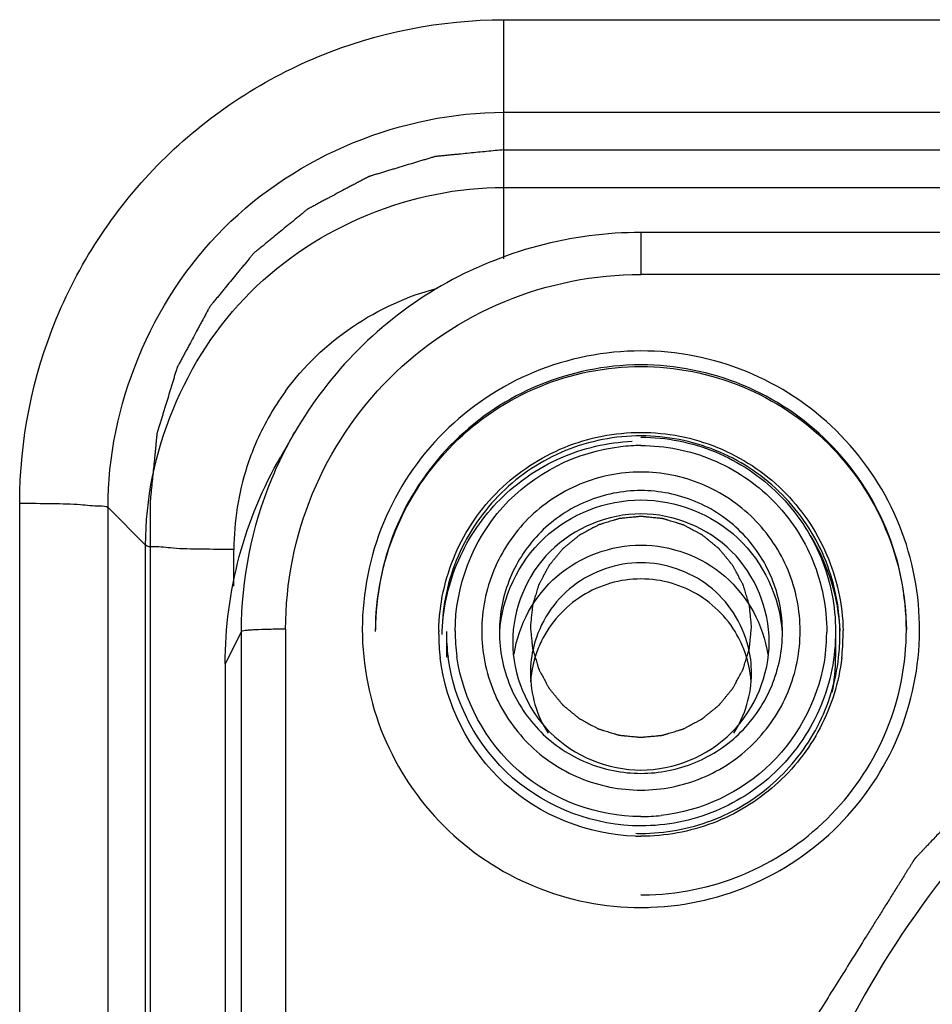
# Model space of a CAD drawing. Units: millimetres. Extents: x 0 to 4374, y -1314 to 1682.
# Drawn here: x 576 to 586, y 501 to 512 of the extents above; entities that cross this region are included whole.
import ezdxf

# ---------------------------------------------------------------- set-up
doc = ezdxf.new("R2010")
doc.units = ezdxf.units.MM
doc.header["$LTSCALE"] = 130.79
doc.layers.get('0').update_dxf_attribs({"linetype": 'CONTINUOUS'})

msp = doc.modelspace()

# ---------------------------------------------------------------- linework, layer by layer
at = {"color": 7, "linetype": 'Continuous'}
for p, q in [((581.284, 512.092), (608.384, 512.092)), ((581.284, 509.39), (581.284, 512.092)), ((581.284, 511.045), (608.384, 511.045)), ((581.284, 510.197), (608.384, 510.197)), ((606.834, 509.687), (582.834, 509.687)), ((582.834, 509.687), (582.834, 509.213)), ((606.834, 509.213), (582.834, 509.213)), ((578.922, 507.43), (578.762, 507.155)), ((575.811, 473.565), (575.811, 506.627)), ((576.809, 506.577), (577.234, 506.153)), ((576.809, 474.511), (576.809, 506.577)), ((577.234, 474.777), (577.234, 506.153)), ((578.233, 505.687), (578.233, 506.103)), ((578.317, 505.177), (578.134, 504.81)), ((578.317, 475.158), (578.317, 505.177)), ((578.817, 505.202), (578.817, 475.214)), ((580.634, 505.176), (580.634, 504.886)), ((585.034, 505.176), (585.034, 504.886)), ((578.134, 504.81), (578.134, 475.119))]:
    msp.add_line(p, q, dxfattribs=at)
at = {"color": 4, "linetype": 'Continuous'}
for p, q in [((581.284, 510.621), (608.384, 510.621)), ((577.284, 506.627), (577.284, 474.808))]:
    msp.add_line(p, q, dxfattribs=at)
at = {"color": 7, "linetype": 'Continuous'}
for centre, radius, start, end in [((582.834, 505.186), 3.004, 90.0001, 91.8533), ((581.276, 506.104), 3.043, 143.9836, 150.8483), ((581.283, 506.1), 3.051, 150.8473, 156.8796), ((581.265, 506.107), 3.032, 156.8802, 162.116), ((582.834, 505.174), 2.104, 90.0023, 96.2146), ((581.297, 506.1), 3.065, 162.1656, 179.9359), ((582.806, 505.145), 2.259, 178.9332, 179.9996), ((582.816, 505.141), 2.233, 178.9372, 180.0037), ((582.835, 505.182), 2.102, 179.9811, 187.9491), ((582.849, 505.082), 2.235, 1.479, 2.5551), ((582.847, 505.141), 2.237, 0.0038, 1.0549), ((582.861, 505.145), 2.259, 0.0004, 1.0668), ((582.827, 505.145), 2.279, 180.0124, 186.7666), ((582.83, 505.176), 2.196, 180.0096, 187.5431), ((582.843, 505.181), 2.091, 355.2326, 359.6924), ((582.841, 505.141), 2.243, 353.3537, 359.9959), ((582.84, 505.145), 2.279, 353.2334, 359.9876), ((582.838, 504.703), 1.254, 165.7581, 179.9276), ((582.85, 504.517), 1.267, 157.8949, 175.8741), ((582.82, 504.529), 1.234, 154.3148, 157.8543), ((582.848, 504.529), 1.234, 22.1457, 25.6852), ((582.817, 504.517), 1.267, 4.1259, 22.1051), ((582.83, 504.703), 1.254, 0.0724, 14.2419), ((582.847, 505.181), 2.087, 352.6284, 355.2276), ((582.834, 504.886), 2.2, 349.5343, 359.9859), ((582.834, 505.189), 2.104, 270.0023, 276.2146), ((582.834, 505.132), 2.27, 268.4313, 269.9992), ((582.834, 505.203), 3.004, 270.0001, 271.8533), ((582.834, 505.192), 3.135, 270.0013, 272.0741)]:
    msp.add_arc(centre, radius, start, end, dxfattribs=at)
for points, knots in [([(575.811, 506.627), (575.811, 507.337), (576.096, 508.775), (577.314, 510.592), (579.133, 511.808), (580.572, 512.092), (581.284, 512.092)], [0, 0, 0, 0, 0.249853, 0.499776, 0.74983, 1, 1, 1, 1]), ([(576.809, 506.577), (576.809, 507.717), (577.765, 510.093), (580.142, 511.045), (581.284, 511.045)], [0, 0, 0, 0, 0.499758, 1, 1, 1, 1]), ([(577.234, 506.153), (577.234, 507.185), (578.1, 509.335), (580.251, 510.197), (581.284, 510.197)], [0, 0, 0, 0, 0.499758, 1, 1, 1, 1]), ([(582.834, 509.687), (582.054, 509.687), (580.468, 509.269), (579.311, 508.105), (578.922, 507.43)], [0, 0, 0, 0, 0.500118, 1, 1, 1, 1]), ([(578.817, 505.202), (578.817, 505.724), (579.026, 506.779), (579.92, 508.112), (581.255, 509.005), (582.311, 509.213), (582.834, 509.213)], [0, 0, 0, 0, 0.249852, 0.499776, 0.749832, 1, 1, 1, 1]), ([(582.834, 508.348), (582.424, 508.348), (581.596, 508.184), (580.549, 507.485), (579.848, 506.438), (579.602, 505.202), (579.848, 503.967), (580.549, 502.92), (581.596, 502.22), (582.424, 502.057), (582.834, 502.057)], [0, 0, 0, 0, 0.125088, 0.250114, 0.375076, 0.499994, 0.624912, 0.749877, 0.874909, 1, 1, 1, 1]), ([(582.947, 502.059), (583.352, 502.073), (584.164, 502.262), (585.178, 502.984), (585.845, 504.035), (586.063, 505.26), (585.801, 506.477), (585.097, 507.504), (584.057, 508.188), (583.239, 508.348), (582.834, 508.348)], [0, 0, 0, 0, 0.125103, 0.250124, 0.375081, 0.499996, 0.624914, 0.749879, 0.87491, 1, 1, 1, 1]), ([(582.737, 508.189), (582.355, 508.176), (581.587, 508.002), (580.625, 507.33), (579.983, 506.348), (579.834, 505.576), (579.834, 505.194)], [0, 0, 0, 0, 0.250177, 0.500222, 0.750155, 1, 1, 1, 1]), ([(585.834, 505.194), (585.834, 505.584), (585.677, 506.372), (585.01, 507.368), (584.013, 508.034), (583.224, 508.19), (582.834, 508.19)], [0, 0, 0, 0, 0.249841, 0.499774, 0.749823, 1, 1, 1, 1]), ([(579.834, 505.176), (579.834, 505.566), (579.99, 506.354), (580.658, 507.35), (581.655, 508.016), (582.444, 508.172), (582.834, 508.172)], [0, 0, 0, 0, 0.249848, 0.499776, 0.749835, 1, 1, 1, 1]), ([(582.834, 508.172), (583.222, 508.172), (584.008, 508.017), (585.003, 507.356), (585.672, 506.366), (585.831, 505.582), (585.834, 505.194)], [0, 0, 0, 0, 0.250163, 0.50022, 0.750146, 1, 1, 1, 1]), ([(578.317, 505.177), (578.317, 505.763), (578.476, 506.558), (578.823, 507.26), (578.922, 507.43)], [0, 0, 0, 0, 0.748915, 1, 1, 1, 1]), ([(580.548, 505.187), (580.554, 505.48), (580.681, 506.071), (581.192, 506.815), (581.946, 507.311), (582.54, 507.427), (582.834, 507.427)], [0, 0, 0, 0, 0.249881, 0.499793, 0.749832, 1, 1, 1, 1]), ([(582.834, 507.427), (583.128, 507.427), (583.721, 507.311), (584.475, 506.815), (584.986, 506.071), (585.114, 505.48), (585.119, 505.187)], [0, 0, 0, 0, 0.250168, 0.500207, 0.750119, 1, 1, 1, 1]), ([(582.834, 507.388), (582.544, 507.388), (581.96, 507.274), (581.218, 506.785), (580.715, 506.053), (580.589, 505.471), (580.584, 505.182)], [0, 0, 0, 0, 0.250175, 0.500224, 0.750159, 1, 1, 1, 1]), ([(580.586, 505.181), (580.598, 505.457), (580.727, 506.009), (581.206, 506.707), (581.905, 507.186), (582.457, 507.314), (582.733, 507.327)], [0, 0, 0, 0, 0.249847, 0.499784, 0.749826, 1, 1, 1, 1]), ([(582.834, 507.373), (583.12, 507.373), (583.698, 507.259), (584.429, 506.77), (584.919, 506.04), (585.034, 505.462), (585.034, 505.176)], [0, 0, 0, 0, 0.250177, 0.500226, 0.750159, 1, 1, 1, 1]), ([(585.083, 505.182), (585.078, 505.466), (584.957, 506.038), (584.47, 506.762), (583.748, 507.254), (583.177, 507.379), (582.892, 507.387)], [0, 0, 0, 0, 0.249844, 0.499779, 0.749824, 1, 1, 1, 1]), ([(580.734, 505.182), (580.734, 505.682), (581.121, 506.717), (582.109, 507.212), (582.606, 507.266)], [0, 0, 0, 0, 0.499767, 1, 1, 1, 1]), ([(582.834, 507.278), (583.108, 507.278), (583.662, 507.169), (584.361, 506.699), (584.828, 505.998), (584.935, 505.443), (584.934, 505.17)], [0, 0, 0, 0, 0.250189, 0.500232, 0.750162, 1, 1, 1, 1]), ([(578.134, 504.81), (578.134, 505.218), (578.241, 506.038), (578.558, 506.801), (578.762, 507.155)], [0, 0, 0, 0, 0.499989, 1, 1, 1, 1]), ([(582.834, 506.979), (582.6, 506.979), (582.126, 506.885), (581.528, 506.485), (581.127, 505.888), (581.034, 505.415), (581.034, 505.181)], [0, 0, 0, 0, 0.250179, 0.500224, 0.750137, 1, 1, 1, 1]), ([(584.634, 505.181), (584.634, 505.415), (584.54, 505.888), (584.139, 506.485), (583.541, 506.885), (583.068, 506.979), (582.834, 506.979)], [0, 0, 0, 0, 0.249863, 0.499776, 0.74982, 1, 1, 1, 1]), ([(582.834, 506.769), (582.626, 506.769), (582.205, 506.686), (581.673, 506.33), (581.317, 505.799), (581.234, 505.379), (581.234, 505.171)], [0, 0, 0, 0, 0.250177, 0.500224, 0.75014, 1, 1, 1, 1]), ([(584.434, 505.171), (584.434, 505.379), (584.35, 505.799), (583.994, 506.33), (583.462, 506.686), (583.042, 506.769), (582.834, 506.769)], [0, 0, 0, 0, 0.24986, 0.499776, 0.749823, 1, 1, 1, 1]), ([(575.811, 506.627), (575.934, 506.627), (576.162, 506.622), (576.471, 506.621), (576.668, 506.591), (576.787, 506.599), (576.809, 506.577)], [0, 0, 0, 0, 0.37005, 0.687575, 0.907636, 1, 1, 1, 1]), ([(581.237, 505.17), (581.263, 505.561), (581.628, 506.352), (582.442, 506.664), (582.834, 506.664)], [0, 0, 0, 0, 0.499801, 1, 1, 1, 1]), ([(582.834, 506.664), (583.226, 506.664), (584.04, 506.352), (584.405, 505.561), (584.43, 505.17)], [0, 0, 0, 0, 0.500199, 1, 1, 1, 1]), ([(605.718, 495.715), (605.718, 497.129), (605.151, 499.988), (602.729, 503.601), (599.106, 506.019), (594.834, 506.867), (590.561, 506.019), (586.938, 503.601), (584.517, 499.988), (583.95, 497.129), (583.95, 495.715)], [0, 0, 0, 0, 0.12492, 0.249887, 0.374921, 0.500001, 0.625079, 0.750111, 0.875078, 1, 1, 1, 1]), ([(582.834, 506.506), (582.464, 506.506), (581.694, 506.198), (581.384, 505.428), (581.384, 505.058)], [0, 0, 0, 0, 0.500242, 1, 1, 1, 1]), ([(584.284, 505.058), (584.284, 505.428), (583.974, 506.198), (583.204, 506.506), (582.834, 506.506)], [0, 0, 0, 0, 0.499758, 1, 1, 1, 1]), ([(578.233, 506.103), (578.109, 506.103), (577.881, 506.108), (577.572, 506.109), (577.375, 506.139), (577.256, 506.131), (577.234, 506.153)], [0, 0, 0, 0, 0.37005, 0.687575, 0.907636, 1, 1, 1, 1]), ([(581.4, 504.92), (581.45, 505.253), (581.802, 505.902), (582.497, 506.153), (582.834, 506.153)], [0, 0, 0, 0, 0.49977, 1, 1, 1, 1]), ([(582.834, 506.153), (583.171, 506.153), (583.867, 505.901), (584.219, 505.249), (584.268, 504.916)], [0, 0, 0, 0, 0.500224, 1, 1, 1, 1]), ([(582.834, 505.953), (582.563, 505.953), (582.007, 505.767), (581.689, 505.274), (581.622, 505.012)], [0, 0, 0, 0, 0.500132, 1, 1, 1, 1]), ([(584.045, 505.012), (583.979, 505.274), (583.661, 505.767), (583.104, 505.953), (582.834, 505.953)], [0, 0, 0, 0, 0.499868, 1, 1, 1, 1]), ([(583.96, 505.064), (583.86, 505.271), (583.534, 505.637), (582.834, 505.837), (582.134, 505.637), (581.807, 505.271), (581.707, 505.064)], [0, 0, 0, 0, 0.249907, 0.5, 0.750093, 1, 1, 1, 1]), ([(585.364, 495.844), (585.364, 497.073), (585.858, 499.561), (587.964, 502.704), (591.116, 504.808), (594.834, 505.546), (598.551, 504.808), (601.703, 502.704), (603.81, 499.561), (604.303, 497.073), (604.303, 495.844)], [0, 0, 0, 0, 0.124921, 0.249889, 0.374921, 0.5, 0.625079, 0.750112, 0.87508, 1, 1, 1, 1]), ([(578.817, 505.202), (578.754, 505.202), (578.638, 505.201), (578.501, 505.197), (578.411, 505.191), (578.364, 505.188), (578.337, 505.182), (578.319, 505.181), (578.317, 505.177)], [0, 0, 0, 0, 0.375406, 0.695697, 0.819924, 0.914023, 0.974418, 1, 1, 1, 1]), ([(581.034, 505.181), (581.034, 504.948), (581.127, 504.475), (581.528, 503.877), (582.126, 503.477), (582.6, 503.384), (582.834, 503.384)], [0, 0, 0, 0, 0.249863, 0.499776, 0.74982, 1, 1, 1, 1]), ([(582.834, 503.384), (583.068, 503.384), (583.541, 503.477), (584.139, 503.877), (584.54, 504.475), (584.634, 504.948), (584.634, 505.181)], [0, 0, 0, 0, 0.250179, 0.500224, 0.750137, 1, 1, 1, 1]), ([(582.931, 502.2), (583.313, 502.212), (584.08, 502.387), (585.042, 503.059), (585.684, 504.041), (585.834, 504.813), (585.834, 505.194)], [0, 0, 0, 0, 0.250177, 0.500222, 0.750155, 1, 1, 1, 1]), ([(581.234, 505.171), (581.234, 504.963), (581.317, 504.543), (581.673, 504.012), (582.205, 503.656), (582.626, 503.573), (582.834, 503.573)], [0, 0, 0, 0, 0.24986, 0.499776, 0.749823, 1, 1, 1, 1]), ([(585.034, 505.176), (585.034, 504.89), (584.919, 504.312), (584.429, 503.582), (583.698, 503.093), (583.12, 502.979), (582.834, 502.979)], [0, 0, 0, 0, 0.249841, 0.499774, 0.749823, 1, 1, 1, 1]), ([(582.834, 503.573), (583.042, 503.573), (583.462, 503.656), (583.994, 504.012), (584.35, 504.543), (584.434, 504.963), (584.434, 505.171)], [0, 0, 0, 0, 0.250177, 0.500224, 0.75014, 1, 1, 1, 1]), ([(581.384, 505.058), (581.384, 504.689), (581.694, 503.919), (582.464, 503.61), (582.834, 503.61)], [0, 0, 0, 0, 0.499758, 1, 1, 1, 1]), ([(582.834, 503.61), (583.204, 503.61), (583.974, 503.919), (584.284, 504.689), (584.284, 505.058)], [0, 0, 0, 0, 0.500242, 1, 1, 1, 1]), ([(582.772, 502.863), (582.24, 502.878), (581.152, 503.305), (580.626, 504.349), (580.564, 504.877)], [0, 0, 0, 0, 0.500205, 1, 1, 1, 1]), ([(582.834, 502.979), (582.317, 502.979), (581.249, 503.369), (580.72, 504.377), (580.653, 504.888)], [0, 0, 0, 0, 0.500224, 1, 1, 1, 1]), ([(582.834, 503.084), (582.343, 503.084), (581.329, 503.453), (580.822, 504.406), (580.754, 504.891)], [0, 0, 0, 0, 0.500227, 1, 1, 1, 1]), ([(582.834, 502.894), (583.105, 502.894), (583.653, 502.994), (584.363, 503.425), (584.874, 504.08), (585.037, 504.612), (585.069, 504.881)], [0, 0, 0, 0, 0.250168, 0.500212, 0.750156, 1, 1, 1, 1]), ([(585.104, 504.877), (585.071, 504.604), (584.905, 504.064), (584.385, 503.401), (583.664, 502.964), (583.109, 502.862), (582.834, 502.862)], [0, 0, 0, 0, 0.249912, 0.499831, 0.749852, 1, 1, 1, 1]), ([(584.916, 504.913), (584.858, 504.459), (584.42, 503.565), (583.517, 503.146), (583.061, 503.097)], [0, 0, 0, 0, 0.499788, 1, 1, 1, 1]), ([(585.797, 495.861), (585.797, 497.035), (586.27, 499.408), (588.282, 502.407), (591.291, 504.413), (594.838, 505.115), (598.385, 504.409), (601.392, 502.4), (603.401, 499.4), (603.87, 497.026), (603.87, 495.852)], [0, 0, 0, 0, 0.124921, 0.249887, 0.374921, 0.5, 0.625078, 0.75011, 0.875077, 1, 1, 1, 1])]:
    msp.add_open_spline(points, degree=3, knots=knots, dxfattribs=at)
at = {"color": 4, "linetype": 'Continuous'}
for points, knots in [([(581.284, 510.621), (581.219, 510.615), (581.122, 510.605), (580.992, 510.593), (580.895, 510.583), (580.814, 510.575), (580.75, 510.569), (580.701, 510.564), (580.652, 510.559), (580.612, 510.555), (580.58, 510.552), (580.559, 510.55), (580.543, 510.549), (580.531, 510.547), (580.521, 510.546), (580.514, 510.546), (580.51, 510.545), (580.507, 510.545), (580.504, 510.544), (580.5, 510.543), (580.493, 510.541), (580.483, 510.538), (580.472, 510.534), (580.456, 510.53), (580.437, 510.524), (580.406, 510.514), (580.367, 510.503), (580.32, 510.489), (580.273, 510.475), (580.211, 510.456), (580.133, 510.432), (580.055, 510.409), (579.993, 510.39), (579.946, 510.376), (579.9, 510.362), (579.861, 510.35), (579.829, 510.341), (579.81, 510.335), (579.794, 510.33), (579.783, 510.327), (579.773, 510.324), (579.766, 510.322), (579.762, 510.32), (579.759, 510.32), (579.757, 510.318), (579.753, 510.316), (579.747, 510.313), (579.738, 510.308), (579.727, 510.302), (579.713, 510.295), (579.695, 510.285), (579.666, 510.27), (579.63, 510.251), (579.587, 510.228), (579.544, 510.205), (579.487, 510.175), (579.415, 510.137), (579.343, 510.099), (579.286, 510.068), (579.242, 510.045), (579.199, 510.022), (579.163, 510.003), (579.135, 509.988), (579.117, 509.978), (579.102, 509.971), (579.092, 509.965), (579.083, 509.96), (579.076, 509.957), (579.073, 509.955), (579.07, 509.954), (579.068, 509.952), (579.065, 509.949), (579.059, 509.944), (579.051, 509.938), (579.041, 509.93), (579.029, 509.92), (579.012, 509.907), (578.987, 509.886), (578.955, 509.859), (578.916, 509.828), (578.878, 509.797), (578.827, 509.755), (578.763, 509.702), (578.699, 509.65), (578.647, 509.608), (578.609, 509.577), (578.571, 509.545), (578.539, 509.519), (578.513, 509.498), (578.497, 509.485), (578.484, 509.475), (578.474, 509.467), (578.466, 509.46), (578.461, 509.456), (578.458, 509.453), (578.455, 509.451), (578.453, 509.449), (578.451, 509.446), (578.446, 509.44), (578.44, 509.432), (578.432, 509.423), (578.422, 509.41), (578.409, 509.395), (578.388, 509.369), (578.362, 509.338), (578.331, 509.3), (578.3, 509.263), (578.259, 509.213), (578.208, 509.15), (578.156, 509.087), (578.115, 509.037), (578.084, 508.999), (578.053, 508.962), (578.027, 508.93), (578.006, 508.905), (577.993, 508.889), (577.983, 508.877), (577.975, 508.867), (577.969, 508.86), (577.964, 508.854), (577.962, 508.851), (577.96, 508.849), (577.958, 508.846), (577.956, 508.842), (577.953, 508.836), (577.948, 508.827), (577.942, 508.816), (577.935, 508.802), (577.925, 508.784), (577.91, 508.756), (577.891, 508.72), (577.868, 508.677), (577.844, 508.634), (577.814, 508.577), (577.775, 508.505), (577.737, 508.434), (577.706, 508.376), (577.683, 508.333), (577.66, 508.29), (577.641, 508.255), (577.625, 508.226), (577.616, 508.208), (577.608, 508.194), (577.602, 508.183), (577.598, 508.174), (577.594, 508.168), (577.592, 508.164), (577.591, 508.162), (577.59, 508.159), (577.589, 508.155), (577.587, 508.148), (577.584, 508.138), (577.58, 508.127), (577.575, 508.111), (577.569, 508.092), (577.56, 508.061), (577.548, 508.022), (577.534, 507.975), (577.52, 507.929), (577.501, 507.866), (577.477, 507.789), (577.453, 507.711), (577.434, 507.649), (577.42, 507.602), (577.405, 507.556), (577.394, 507.517), (577.384, 507.486), (577.378, 507.467), (577.373, 507.451), (577.37, 507.439), (577.367, 507.43), (577.365, 507.423), (577.364, 507.419), (577.362, 507.416), (577.362, 507.413), (577.362, 507.409), (577.361, 507.402), (577.36, 507.391), (577.359, 507.379), (577.357, 507.363), (577.355, 507.342), (577.352, 507.309), (577.348, 507.268), (577.343, 507.219), (577.338, 507.169), (577.331, 507.104), (577.323, 507.021), (577.313, 506.923), (577.3, 506.791), (577.29, 506.692), (577.284, 506.627)], [0, 0, 0, 0, 0.03125, 0.046875, 0.0625, 0.078125, 0.085938, 0.09375, 0.101562, 0.109375, 0.113281, 0.117188, 0.119141, 0.121094, 0.123047, 0.124023, 0.124512, 0.125, 0.125488, 0.125977, 0.126953, 0.128906, 0.130859, 0.132812, 0.136719, 0.140625, 0.148438, 0.15625, 0.164062, 0.171875, 0.1875, 0.203125, 0.210938, 0.21875, 0.226562, 0.234375, 0.238281, 0.242188, 0.244141, 0.246094, 0.248047, 0.249023, 0.249512, 0.25, 0.250488, 0.250977, 0.251953, 0.253906, 0.255859, 0.257812, 0.261719, 0.265625, 0.273438, 0.28125, 0.289062, 0.296875, 0.3125, 0.328125, 0.335938, 0.34375, 0.351562, 0.359375, 0.363281, 0.367188, 0.369141, 0.371094, 0.373047, 0.374023, 0.374512, 0.375, 0.375488, 0.375977, 0.376953, 0.378906, 0.380859, 0.382812, 0.386719, 0.390625, 0.398438, 0.40625, 0.414062, 0.421875, 0.4375, 0.453125, 0.460938, 0.46875, 0.476562, 0.484375, 0.488281, 0.492188, 0.494141, 0.496094, 0.498047, 0.499023, 0.499512, 0.5, 0.500488, 0.500977, 0.501953, 0.503906, 0.505859, 0.507812, 0.511719, 0.515625, 0.523438, 0.53125, 0.539062, 0.546875, 0.5625, 0.578125, 0.585938, 0.59375, 0.601562, 0.609375, 0.613281, 0.617188, 0.619141, 0.621094, 0.623047, 0.624023, 0.624512, 0.625, 0.625488, 0.625977, 0.626953, 0.628906, 0.630859, 0.632812, 0.636719, 0.640625, 0.648438, 0.65625, 0.664062, 0.671875, 0.6875, 0.703125, 0.710938, 0.71875, 0.726562, 0.734375, 0.738281, 0.742188, 0.744141, 0.746094, 0.748047, 0.749023, 0.749512, 0.75, 0.750488, 0.750977, 0.751953, 0.753906, 0.755859, 0.757812, 0.761719, 0.765625, 0.773438, 0.78125, 0.789062, 0.796875, 0.8125, 0.828125, 0.835938, 0.84375, 0.851562, 0.859375, 0.863281, 0.867188, 0.869141, 0.871094, 0.873047, 0.874023, 0.874512, 0.875, 0.875488, 0.875977, 0.876953, 0.878906, 0.880859, 0.882812, 0.886719, 0.890625, 0.898438, 0.90625, 0.914062, 0.921875, 0.9375, 0.953125, 0.96875, 1, 1, 1, 1]), ([(604.834, 490.595), (604.867, 490.68), (604.935, 490.849), (605.036, 491.104), (605.138, 491.359), (605.222, 491.571), (605.29, 491.741), (605.34, 491.868), (605.391, 491.996), (605.442, 492.123), (605.484, 492.229), (605.518, 492.314), (605.543, 492.378), (605.564, 492.431), (605.581, 492.473), (605.594, 492.505), (605.606, 492.537), (605.617, 492.563), (605.625, 492.585), (605.631, 492.598), (605.635, 492.608), (605.638, 492.616), (605.641, 492.623), (605.643, 492.628), (605.645, 492.632), (605.645, 492.637), (605.646, 492.642), (605.647, 492.649), (605.649, 492.658), (605.651, 492.669), (605.654, 492.684), (605.658, 492.707), (605.663, 492.735), (605.669, 492.77), (605.676, 492.804), (605.684, 492.85), (605.695, 492.907), (605.707, 492.975), (605.724, 493.067), (605.745, 493.181), (605.77, 493.318), (605.803, 493.501), (605.845, 493.73), (605.887, 493.959), (605.921, 494.142), (605.946, 494.279), (605.967, 494.393), (605.984, 494.485), (605.996, 494.553), (606.007, 494.61), (606.015, 494.656), (606.021, 494.69), (606.028, 494.725), (606.033, 494.753), (606.037, 494.776), (606.04, 494.79), (606.042, 494.802), (606.043, 494.81), (606.045, 494.818), (606.046, 494.823), (606.047, 494.828), (606.046, 494.832), (606.046, 494.838), (606.046, 494.845), (606.046, 494.853), (606.046, 494.865), (606.046, 494.879), (606.045, 494.902), (606.045, 494.93), (606.044, 494.965), (606.044, 494.999), (606.043, 495.044), (606.042, 495.102), (606.041, 495.17), (606.039, 495.261), (606.037, 495.376), (606.035, 495.513), (606.032, 495.695), (606.029, 495.924), (606.025, 496.152), (606.022, 496.335), (606.02, 496.472), (606.018, 496.586), (606.016, 496.677), (606.015, 496.746), (606.014, 496.803), (606.013, 496.849), (606.013, 496.883), (606.012, 496.917), (606.012, 496.946), (606.011, 496.968), (606.011, 496.983), (606.011, 496.994), (606.011, 497.003), (606.011, 497.01), (606.011, 497.016), (606.011, 497.02), (606.01, 497.024), (606.009, 497.03), (606.007, 497.037), (606.005, 497.045), (606.003, 497.057), (606, 497.071), (605.995, 497.094), (605.988, 497.122), (605.981, 497.156), (605.974, 497.19), (605.964, 497.236), (605.951, 497.292), (605.937, 497.361), (605.917, 497.452), (605.892, 497.565), (605.863, 497.701), (605.823, 497.883), (605.774, 498.11), (605.725, 498.338), (605.685, 498.519), (605.655, 498.656), (605.631, 498.769), (605.611, 498.86), (605.596, 498.928), (605.584, 498.985), (605.574, 499.03), (605.567, 499.064), (605.559, 499.099), (605.553, 499.127), (605.548, 499.15), (605.545, 499.164), (605.543, 499.175), (605.541, 499.184), (605.539, 499.191), (605.538, 499.197), (605.537, 499.201), (605.535, 499.205), (605.533, 499.21), (605.53, 499.217), (605.527, 499.224), (605.522, 499.235), (605.517, 499.248), (605.507, 499.269), (605.496, 499.295), (605.482, 499.326), (605.469, 499.358), (605.45, 499.4), (605.427, 499.452), (605.4, 499.515), (605.364, 499.599), (605.318, 499.703), (605.263, 499.829), (605.19, 499.997), (605.099, 500.206), (605.007, 500.415), (604.934, 500.583), (604.88, 500.708), (604.834, 500.813), (604.797, 500.897), (604.77, 500.96), (604.747, 501.012), (604.729, 501.054), (604.715, 501.085), (604.701, 501.117), (604.69, 501.143), (604.681, 501.164), (604.675, 501.177), (604.671, 501.187), (604.667, 501.195), (604.664, 501.202), (604.662, 501.207), (604.661, 501.211), (604.658, 501.215), (604.655, 501.219), (604.65, 501.225), (604.645, 501.233), (604.639, 501.242), (604.63, 501.254), (604.617, 501.273), (604.601, 501.297), (604.581, 501.326), (604.561, 501.354), (604.534, 501.392), (604.501, 501.44), (604.461, 501.497), (604.408, 501.574), (604.341, 501.669), (604.261, 501.783), (604.155, 501.936), (604.022, 502.127), (603.889, 502.318), (603.783, 502.47), (603.703, 502.585), (603.637, 502.68), (603.583, 502.757), (603.543, 502.814), (603.51, 502.862), (603.484, 502.9), (603.464, 502.928), (603.444, 502.957), (603.427, 502.981), (603.414, 503), (603.406, 503.012), (603.399, 503.021), (603.394, 503.028), (603.39, 503.034), (603.386, 503.039), (603.384, 503.043), (603.381, 503.046), (603.377, 503.05), (603.372, 503.055), (603.365, 503.061), (603.357, 503.069), (603.347, 503.078), (603.33, 503.094), (603.31, 503.114), (603.285, 503.138), (603.26, 503.161), (603.227, 503.193), (603.186, 503.233), (603.137, 503.28), (603.071, 503.344), (602.988, 503.423), (602.889, 503.518), (602.757, 503.644), (602.592, 503.802), (602.428, 503.961), (602.296, 504.087), (602.197, 504.182), (602.114, 504.261), (602.048, 504.325), (601.999, 504.372), (601.958, 504.412), (601.925, 504.444), (601.9, 504.467), (601.875, 504.491), (601.855, 504.511), (601.838, 504.527), (601.828, 504.536), (601.82, 504.544), (601.813, 504.55), (601.808, 504.555), (601.804, 504.559), (601.801, 504.562), (601.797, 504.565), (601.792, 504.568), (601.786, 504.572), (601.779, 504.576), (601.769, 504.583), (601.757, 504.59), (601.737, 504.603), (601.713, 504.619), (601.683, 504.637), (601.654, 504.656), (601.615, 504.681), (601.566, 504.712), (601.507, 504.75), (601.428, 504.8), (601.33, 504.863), (601.212, 504.938), (601.055, 505.038), (600.859, 505.163), (600.663, 505.288), (600.506, 505.388), (600.388, 505.463), (600.29, 505.526), (600.212, 505.576), (600.153, 505.613), (600.104, 505.645), (600.065, 505.67), (600.035, 505.688), (600.006, 505.707), (599.981, 505.723), (599.962, 505.735), (599.95, 505.743), (599.94, 505.749), (599.932, 505.754), (599.926, 505.758), (599.921, 505.761), (599.918, 505.764), (599.914, 505.765), (599.908, 505.767), (599.901, 505.77), (599.893, 505.773), (599.882, 505.777), (599.869, 505.782), (599.847, 505.791), (599.82, 505.801), (599.787, 505.814), (599.755, 505.826), (599.711, 505.843), (599.657, 505.864), (599.592, 505.889), (599.505, 505.923), (599.397, 505.965), (599.266, 506.015), (599.093, 506.082), (598.876, 506.166), (598.659, 506.25), (598.485, 506.317), (598.355, 506.368), (598.246, 506.41), (598.159, 506.443), (598.094, 506.468), (598.04, 506.489), (597.997, 506.506), (597.964, 506.519), (597.931, 506.531), (597.904, 506.542), (597.883, 506.55), (597.869, 506.556), (597.858, 506.56), (597.85, 506.563), (597.843, 506.566), (597.838, 506.568), (597.834, 506.569), (597.829, 506.57), (597.824, 506.571), (597.817, 506.572), (597.808, 506.574), (597.797, 506.576), (597.783, 506.578), (597.76, 506.582), (597.732, 506.587), (597.699, 506.593), (597.665, 506.599), (597.62, 506.606), (597.563, 506.616), (597.496, 506.628), (597.406, 506.644), (597.293, 506.663), (597.158, 506.687), (596.977, 506.718), (596.752, 506.757), (596.527, 506.796), (596.347, 506.828), (596.211, 506.851), (596.099, 506.871), (596.009, 506.886), (595.941, 506.898), (595.885, 506.908), (595.84, 506.916), (595.806, 506.921), (595.772, 506.927), (595.744, 506.932), (595.721, 506.936), (595.707, 506.939), (595.696, 506.941), (595.687, 506.942), (595.68, 506.943), (595.675, 506.944), (595.671, 506.945), (595.666, 506.945), (595.66, 506.945), (595.653, 506.944), (595.644, 506.944), (595.633, 506.944), (595.618, 506.944), (595.595, 506.943), (595.566, 506.942), (595.531, 506.941), (595.496, 506.941), (595.449, 506.939), (595.391, 506.938), (595.322, 506.936), (595.228, 506.934), (595.112, 506.931), (594.972, 506.927), (594.786, 506.923), (594.554, 506.917), (594.321, 506.911), (594.135, 506.907), (593.995, 506.903), (593.879, 506.9), (593.786, 506.898), (593.716, 506.896), (593.658, 506.895), (593.611, 506.893), (593.576, 506.893), (593.541, 506.892), (593.512, 506.891), (593.489, 506.89), (593.474, 506.89), (593.463, 506.89), (593.454, 506.889), (593.447, 506.889), (593.441, 506.889), (593.437, 506.889), (593.432, 506.888), (593.427, 506.887), (593.42, 506.885), (593.411, 506.883), (593.4, 506.881), (593.386, 506.878), (593.364, 506.873), (593.336, 506.866), (593.303, 506.859), (593.269, 506.851), (593.225, 506.841), (593.169, 506.829), (593.102, 506.814), (593.013, 506.793), (592.901, 506.768), (592.767, 506.738), (592.589, 506.698), (592.366, 506.647), (592.143, 506.597), (591.964, 506.557), (591.83, 506.527), (591.719, 506.501), (591.63, 506.481), (591.563, 506.466), (591.507, 506.454), (591.462, 506.444), (591.429, 506.436), (591.395, 506.428), (591.367, 506.422), (591.345, 506.417), (591.331, 506.414), (591.32, 506.411), (591.312, 506.41), (591.305, 506.408), (591.299, 506.407), (591.295, 506.406), (591.291, 506.404), (591.286, 506.402), (591.279, 506.399), (591.271, 506.395), (591.26, 506.39), (591.247, 506.384), (591.226, 506.375), (591.199, 506.363), (591.167, 506.349), (591.136, 506.335), (591.093, 506.316), (591.04, 506.292), (590.976, 506.264), (590.891, 506.226), (590.785, 506.179), (590.657, 506.122), (590.487, 506.046), (590.274, 505.951), (590.062, 505.857), (589.892, 505.781), (589.764, 505.724), (589.658, 505.677), (589.573, 505.639), (589.509, 505.61), (589.456, 505.587), (589.413, 505.568), (589.382, 505.554), (589.35, 505.539), (589.323, 505.528), (589.302, 505.518), (589.289, 505.512), (589.278, 505.508), (589.27, 505.504), (589.263, 505.501), (589.258, 505.499), (589.254, 505.497), (589.251, 505.494), (589.246, 505.491), (589.24, 505.487), (589.233, 505.482), (589.224, 505.475), (589.212, 505.467), (589.193, 505.454), (589.17, 505.437), (589.142, 505.418), (589.114, 505.398), (589.077, 505.371), (589.03, 505.338), (588.974, 505.299), (588.899, 505.246), (588.806, 505.18), (588.694, 505.101), (588.545, 504.995), (588.358, 504.863), (588.172, 504.731), (588.023, 504.625), (587.911, 504.546), (587.817, 504.48), (587.743, 504.427), (587.687, 504.387), (587.64, 504.354), (587.603, 504.328), (587.575, 504.308), (587.547, 504.288), (587.523, 504.272), (587.505, 504.259), (587.493, 504.25), (587.484, 504.244), (587.477, 504.239), (587.471, 504.235), (587.466, 504.231), (587.463, 504.229), (587.46, 504.226), (587.456, 504.221), (587.451, 504.216), (587.445, 504.21), (587.437, 504.201), (587.427, 504.191), (587.411, 504.174), (587.391, 504.153), (587.367, 504.127), (587.343, 504.102), (587.311, 504.068), (587.271, 504.026), (587.223, 503.975), (587.159, 503.908), (587.079, 503.823), (586.983, 503.722), (586.855, 503.587), (586.696, 503.418), (586.536, 503.249), (586.408, 503.113), (586.312, 503.012), (586.232, 502.928), (586.168, 502.86), (586.12, 502.809), (586.08, 502.767), (586.048, 502.733), (586.024, 502.708), (586, 502.682), (585.98, 502.661), (585.964, 502.644), (585.954, 502.634), (585.946, 502.625), (585.94, 502.619), (585.935, 502.614), (585.931, 502.61), (585.928, 502.607), (585.926, 502.603), (585.923, 502.598), (585.919, 502.592), (585.914, 502.584), (585.908, 502.574), (585.901, 502.562), (585.888, 502.542), (585.873, 502.518), (585.854, 502.488), (585.836, 502.459), (585.811, 502.419), (585.78, 502.37), (585.744, 502.311), (585.694, 502.232), (585.633, 502.133), (585.559, 502.015), (585.485, 501.897), (585.411, 501.778), (585.312, 501.621), (585.189, 501.423), (585.041, 501.187), (584.893, 500.95), (584.795, 500.792), (584.745, 500.714)], [0, 0, 0, 0, 0.007812, 0.015625, 0.023438, 0.03125, 0.035156, 0.039062, 0.042969, 0.046875, 0.050781, 0.052734, 0.054688, 0.056641, 0.057617, 0.058594, 0.05957, 0.060547, 0.061035, 0.061523, 0.061768, 0.062012, 0.062256, 0.062378, 0.0625, 0.062622, 0.062744, 0.062988, 0.063232, 0.063477, 0.063965, 0.064453, 0.06543, 0.066406, 0.067383, 0.068359, 0.070312, 0.072266, 0.074219, 0.078125, 0.082031, 0.085938, 0.09375, 0.101562, 0.105469, 0.109375, 0.113281, 0.115234, 0.117188, 0.119141, 0.120117, 0.121094, 0.12207, 0.123047, 0.123535, 0.124023, 0.124268, 0.124512, 0.124756, 0.124878, 0.125, 0.125122, 0.125244, 0.125488, 0.125732, 0.125977, 0.126465, 0.126953, 0.12793, 0.128906, 0.129883, 0.130859, 0.132812, 0.134766, 0.136719, 0.140625, 0.144531, 0.148438, 0.15625, 0.164062, 0.167969, 0.171875, 0.175781, 0.177734, 0.179688, 0.181641, 0.182617, 0.183594, 0.18457, 0.185547, 0.186035, 0.186523, 0.186768, 0.187012, 0.187256, 0.187378, 0.1875, 0.187622, 0.187744, 0.187988, 0.188232, 0.188477, 0.188965, 0.189453, 0.19043, 0.191406, 0.192383, 0.193359, 0.195312, 0.197266, 0.199219, 0.203125, 0.207031, 0.210938, 0.21875, 0.226562, 0.230469, 0.234375, 0.238281, 0.240234, 0.242188, 0.244141, 0.245117, 0.246094, 0.24707, 0.248047, 0.248535, 0.249023, 0.249268, 0.249512, 0.249756, 0.249878, 0.25, 0.250122, 0.250244, 0.250488, 0.250732, 0.250977, 0.251465, 0.251953, 0.25293, 0.253906, 0.254883, 0.255859, 0.257812, 0.259766, 0.261719, 0.265625, 0.269531, 0.273438, 0.28125, 0.289062, 0.292969, 0.296875, 0.300781, 0.302734, 0.304688, 0.306641, 0.307617, 0.308594, 0.30957, 0.310547, 0.311035, 0.311523, 0.311768, 0.312012, 0.312256, 0.312378, 0.3125, 0.312622, 0.312744, 0.312988, 0.313232, 0.313477, 0.313965, 0.314453, 0.31543, 0.316406, 0.317383, 0.318359, 0.320312, 0.322266, 0.324219, 0.328125, 0.332031, 0.335938, 0.34375, 0.351562, 0.355469, 0.359375, 0.363281, 0.365234, 0.367188, 0.369141, 0.370117, 0.371094, 0.37207, 0.373047, 0.373535, 0.374023, 0.374268, 0.374512, 0.374756, 0.374878, 0.375, 0.375122, 0.375244, 0.375488, 0.375732, 0.375977, 0.376465, 0.376953, 0.37793, 0.378906, 0.379883, 0.380859, 0.382812, 0.384766, 0.386719, 0.390625, 0.394531, 0.398438, 0.40625, 0.414062, 0.417969, 0.421875, 0.425781, 0.427734, 0.429688, 0.431641, 0.432617, 0.433594, 0.43457, 0.435547, 0.436035, 0.436523, 0.436768, 0.437012, 0.437256, 0.437378, 0.4375, 0.437622, 0.437744, 0.437988, 0.438232, 0.438477, 0.438965, 0.439453, 0.44043, 0.441406, 0.442383, 0.443359, 0.445312, 0.447266, 0.449219, 0.453125, 0.457031, 0.460938, 0.46875, 0.476562, 0.480469, 0.484375, 0.488281, 0.490234, 0.492188, 0.494141, 0.495117, 0.496094, 0.49707, 0.498047, 0.498535, 0.499023, 0.499268, 0.499512, 0.499756, 0.499878, 0.5, 0.500122, 0.500244, 0.500488, 0.500732, 0.500977, 0.501465, 0.501953, 0.50293, 0.503906, 0.504883, 0.505859, 0.507812, 0.509766, 0.511719, 0.515625, 0.519531, 0.523438, 0.53125, 0.539062, 0.542969, 0.546875, 0.550781, 0.552734, 0.554688, 0.556641, 0.557617, 0.558594, 0.55957, 0.560547, 0.561035, 0.561523, 0.561768, 0.562012, 0.562256, 0.562378, 0.5625, 0.562622, 0.562744, 0.562988, 0.563232, 0.563477, 0.563965, 0.564453, 0.56543, 0.566406, 0.567383, 0.568359, 0.570312, 0.572266, 0.574219, 0.578125, 0.582031, 0.585938, 0.59375, 0.601562, 0.605469, 0.609375, 0.613281, 0.615234, 0.617188, 0.619141, 0.620117, 0.621094, 0.62207, 0.623047, 0.623535, 0.624023, 0.624268, 0.624512, 0.624756, 0.624878, 0.625, 0.625122, 0.625244, 0.625488, 0.625732, 0.625977, 0.626465, 0.626953, 0.62793, 0.628906, 0.629883, 0.630859, 0.632812, 0.634766, 0.636719, 0.640625, 0.644531, 0.648438, 0.65625, 0.664062, 0.667969, 0.671875, 0.675781, 0.677734, 0.679688, 0.681641, 0.682617, 0.683594, 0.68457, 0.685547, 0.686035, 0.686523, 0.686768, 0.687012, 0.687256, 0.687378, 0.6875, 0.687622, 0.687744, 0.687988, 0.688232, 0.688477, 0.688965, 0.689453, 0.69043, 0.691406, 0.692383, 0.693359, 0.695312, 0.697266, 0.699219, 0.703125, 0.707031, 0.710938, 0.71875, 0.726562, 0.730469, 0.734375, 0.738281, 0.740234, 0.742188, 0.744141, 0.745117, 0.746094, 0.74707, 0.748047, 0.748535, 0.749023, 0.749268, 0.749512, 0.749756, 0.749878, 0.75, 0.750122, 0.750244, 0.750488, 0.750732, 0.750977, 0.751465, 0.751953, 0.75293, 0.753906, 0.754883, 0.755859, 0.757812, 0.759766, 0.761719, 0.765625, 0.769531, 0.773438, 0.78125, 0.789062, 0.792969, 0.796875, 0.800781, 0.802734, 0.804688, 0.806641, 0.807617, 0.808594, 0.80957, 0.810547, 0.811035, 0.811523, 0.811768, 0.812012, 0.812256, 0.812378, 0.8125, 0.812622, 0.812744, 0.812988, 0.813232, 0.813477, 0.813965, 0.814453, 0.81543, 0.816406, 0.817383, 0.818359, 0.820312, 0.822266, 0.824219, 0.828125, 0.832031, 0.835938, 0.84375, 0.851562, 0.855469, 0.859375, 0.863281, 0.865234, 0.867188, 0.869141, 0.870117, 0.871094, 0.87207, 0.873047, 0.873535, 0.874023, 0.874268, 0.874512, 0.874756, 0.874878, 0.875, 0.875122, 0.875244, 0.875488, 0.875732, 0.875977, 0.876465, 0.876953, 0.87793, 0.878906, 0.879883, 0.880859, 0.882812, 0.884766, 0.886719, 0.890625, 0.894531, 0.898438, 0.90625, 0.914062, 0.917969, 0.921875, 0.925781, 0.927734, 0.929688, 0.931641, 0.932617, 0.933594, 0.93457, 0.935547, 0.936035, 0.936523, 0.936768, 0.937012, 0.937256, 0.937378, 0.9375, 0.937622, 0.937744, 0.937988, 0.938232, 0.938477, 0.938965, 0.939453, 0.94043, 0.941406, 0.942383, 0.943359, 0.945312, 0.947266, 0.949219, 0.953125, 0.957031, 0.960938, 0.964844, 0.96875, 0.976562, 0.984375, 0.992188, 1, 1, 1, 1]), ([(584.084, 505.228), (584.082, 505.249), (584.078, 505.289), (584.073, 505.34), (584.069, 505.38), (584.066, 505.405), (584.064, 505.425), (584.063, 505.441), (584.062, 505.453), (584.061, 505.462), (584.06, 505.467), (584.06, 505.471), (584.059, 505.475), (584.057, 505.479), (584.055, 505.488), (584.051, 505.5), (584.047, 505.515), (584.041, 505.534), (584.033, 505.558), (584.025, 505.588), (584.016, 505.617), (584.008, 505.641), (584.003, 505.66), (583.998, 505.675), (583.995, 505.687), (583.992, 505.696), (583.99, 505.7), (583.99, 505.704), (583.988, 505.707), (583.985, 505.712), (583.981, 505.72), (583.975, 505.731), (583.968, 505.744), (583.958, 505.762), (583.946, 505.785), (583.932, 505.812), (583.918, 505.839), (583.906, 505.861), (583.896, 505.879), (583.889, 505.892), (583.883, 505.904), (583.879, 505.911), (583.877, 505.916), (583.875, 505.919), (583.872, 505.922), (583.869, 505.926), (583.863, 505.933), (583.855, 505.943), (583.845, 505.955), (583.832, 505.971), (583.816, 505.991), (583.796, 506.015), (583.777, 506.039), (583.76, 506.059), (583.747, 506.075), (583.737, 506.087), (583.729, 506.097), (583.723, 506.104), (583.72, 506.108), (583.718, 506.111), (583.715, 506.113), (583.711, 506.117), (583.704, 506.122), (583.694, 506.13), (583.682, 506.14), (583.667, 506.153), (583.647, 506.169), (583.623, 506.188), (583.6, 506.208), (583.58, 506.224), (583.564, 506.237), (583.553, 506.246), (583.543, 506.254), (583.536, 506.26), (583.532, 506.263), (583.529, 506.266), (583.526, 506.267), (583.521, 506.27), (583.513, 506.274), (583.502, 506.28), (583.489, 506.287), (583.471, 506.297), (583.448, 506.309), (583.422, 506.323), (583.395, 506.338), (583.372, 506.35), (583.354, 506.359), (583.341, 506.366), (583.33, 506.372), (583.322, 506.377), (583.317, 506.379), (583.314, 506.381), (583.31, 506.382), (583.306, 506.383), (583.297, 506.386), (583.285, 506.39), (583.27, 506.394), (583.251, 506.4), (583.227, 506.408), (583.197, 506.416), (583.168, 506.425), (583.144, 506.433), (583.125, 506.439), (583.11, 506.443), (583.098, 506.447), (583.089, 506.45), (583.084, 506.451), (583.081, 506.452), (583.077, 506.452), (583.072, 506.453), (583.063, 506.454), (583.05, 506.455), (583.034, 506.457), (583.014, 506.459), (582.988, 506.461), (582.957, 506.464), (582.926, 506.467), (582.901, 506.47), (582.88, 506.472), (582.865, 506.474), (582.852, 506.475), (582.843, 506.476), (582.838, 506.476), (582.834, 506.477), (582.83, 506.476), (582.825, 506.476), (582.816, 506.475), (582.803, 506.474), (582.788, 506.472), (582.768, 506.47), (582.743, 506.468), (582.712, 506.465), (582.682, 506.462), (582.657, 506.459), (582.636, 506.457), (582.621, 506.456), (582.609, 506.455), (582.6, 506.454), (582.595, 506.453), (582.591, 506.453), (582.587, 506.452), (582.582, 506.45), (582.574, 506.448), (582.562, 506.444), (582.547, 506.44), (582.528, 506.434), (582.503, 506.427), (582.474, 506.418), (582.445, 506.409), (582.421, 506.402), (582.401, 506.396), (582.387, 506.391), (582.374, 506.388), (582.366, 506.385), (582.361, 506.384), (582.357, 506.383), (582.354, 506.381), (582.349, 506.378), (582.342, 506.374), (582.33, 506.368), (582.317, 506.361), (582.299, 506.352), (582.277, 506.34), (582.25, 506.325), (582.223, 506.311), (582.2, 506.299), (582.182, 506.29), (582.169, 506.282), (582.158, 506.276), (582.15, 506.272), (582.145, 506.27), (582.142, 506.268), (582.139, 506.266), (582.135, 506.262), (582.128, 506.257), (582.118, 506.249), (582.106, 506.239), (582.09, 506.226), (582.07, 506.209), (582.046, 506.19), (582.022, 506.17), (582.002, 506.154), (581.986, 506.141), (581.974, 506.131), (581.964, 506.123), (581.957, 506.117), (581.953, 506.114), (581.95, 506.111), (581.947, 506.108), (581.944, 506.104), (581.939, 506.097), (581.93, 506.088), (581.921, 506.076), (581.908, 506.06), (581.892, 506.041), (581.872, 506.017), (581.853, 505.993), (581.837, 505.974), (581.824, 505.958), (581.814, 505.946), (581.806, 505.937), (581.801, 505.93), (581.797, 505.926), (581.795, 505.923), (581.793, 505.919), (581.791, 505.915), (581.787, 505.907), (581.781, 505.896), (581.773, 505.883), (581.764, 505.865), (581.752, 505.842), (581.737, 505.815), (581.723, 505.789), (581.711, 505.766), (581.701, 505.748), (581.694, 505.735), (581.688, 505.724), (581.684, 505.716), (581.682, 505.711), (581.679, 505.708), (581.679, 505.704), (581.677, 505.7), (581.675, 505.691), (581.671, 505.679), (581.666, 505.664), (581.66, 505.645), (581.653, 505.621), (581.644, 505.592), (581.635, 505.563), (581.628, 505.538), (581.622, 505.519), (581.617, 505.504), (581.614, 505.492), (581.611, 505.484), (581.61, 505.479), (581.608, 505.475), (581.608, 505.471), (581.607, 505.466), (581.607, 505.457), (581.605, 505.444), (581.604, 505.429), (581.602, 505.408), (581.599, 505.383), (581.595, 505.342), (581.59, 505.29), (581.586, 505.249), (581.584, 505.228)], [0, 0, 0, 0, 0.015625, 0.03125, 0.039062, 0.046875, 0.050781, 0.054688, 0.058594, 0.060547, 0.061523, 0.0625, 0.063477, 0.064453, 0.066406, 0.070312, 0.074219, 0.078125, 0.085938, 0.09375, 0.101562, 0.109375, 0.113281, 0.117188, 0.121094, 0.123047, 0.124023, 0.125, 0.125977, 0.126953, 0.128906, 0.132812, 0.136719, 0.140625, 0.148438, 0.15625, 0.164062, 0.171875, 0.175781, 0.179688, 0.183594, 0.185547, 0.186523, 0.1875, 0.188477, 0.189453, 0.191406, 0.195312, 0.199219, 0.203125, 0.210938, 0.21875, 0.226562, 0.234375, 0.238281, 0.242188, 0.246094, 0.248047, 0.249023, 0.25, 0.250977, 0.251953, 0.253906, 0.257812, 0.261719, 0.265625, 0.273438, 0.28125, 0.289062, 0.296875, 0.300781, 0.304688, 0.308594, 0.310547, 0.311523, 0.3125, 0.313477, 0.314453, 0.316406, 0.320312, 0.324219, 0.328125, 0.335938, 0.34375, 0.351562, 0.359375, 0.363281, 0.367188, 0.371094, 0.373047, 0.374023, 0.375, 0.375977, 0.376953, 0.378906, 0.382812, 0.386719, 0.390625, 0.398438, 0.40625, 0.414062, 0.421875, 0.425781, 0.429688, 0.433594, 0.435547, 0.436523, 0.4375, 0.438477, 0.439453, 0.441406, 0.445312, 0.449219, 0.453125, 0.460938, 0.46875, 0.476562, 0.484375, 0.488281, 0.492188, 0.496094, 0.498047, 0.499023, 0.5, 0.500977, 0.501953, 0.503906, 0.507812, 0.511719, 0.515625, 0.523438, 0.53125, 0.539062, 0.546875, 0.550781, 0.554688, 0.558594, 0.560547, 0.561523, 0.5625, 0.563477, 0.564453, 0.566406, 0.570312, 0.574219, 0.578125, 0.585938, 0.59375, 0.601562, 0.609375, 0.613281, 0.617188, 0.621094, 0.623047, 0.624023, 0.625, 0.625977, 0.626953, 0.628906, 0.632812, 0.636719, 0.640625, 0.648438, 0.65625, 0.664062, 0.671875, 0.675781, 0.679688, 0.683594, 0.685547, 0.686523, 0.6875, 0.688477, 0.689453, 0.691406, 0.695312, 0.699219, 0.703125, 0.710938, 0.71875, 0.726562, 0.734375, 0.738281, 0.742188, 0.746094, 0.748047, 0.749023, 0.75, 0.750977, 0.751953, 0.753906, 0.757812, 0.761719, 0.765625, 0.773438, 0.78125, 0.789062, 0.796875, 0.800781, 0.804688, 0.808594, 0.810547, 0.811523, 0.8125, 0.813477, 0.814453, 0.816406, 0.820312, 0.824219, 0.828125, 0.835938, 0.84375, 0.851562, 0.859375, 0.863281, 0.867188, 0.871094, 0.873047, 0.874023, 0.875, 0.875977, 0.876953, 0.878906, 0.882812, 0.886719, 0.890625, 0.898438, 0.90625, 0.914062, 0.921875, 0.925781, 0.929688, 0.933594, 0.935547, 0.936523, 0.9375, 0.938477, 0.939453, 0.941406, 0.945312, 0.949219, 0.953125, 0.960938, 0.96875, 0.984375, 1, 1, 1, 1]), ([(581.584, 505.228), (581.586, 505.208), (581.59, 505.168), (581.595, 505.117), (581.599, 505.077), (581.601, 505.052), (581.603, 505.031), (581.605, 505.016), (581.606, 505.004), (581.607, 504.995), (581.607, 504.99), (581.607, 504.986), (581.609, 504.982), (581.61, 504.977), (581.613, 504.969), (581.616, 504.957), (581.621, 504.942), (581.627, 504.923), (581.634, 504.899), (581.643, 504.869), (581.652, 504.84), (581.659, 504.816), (581.665, 504.796), (581.669, 504.782), (581.673, 504.77), (581.675, 504.761), (581.677, 504.756), (581.678, 504.753), (581.68, 504.749), (581.682, 504.745), (581.686, 504.737), (581.692, 504.726), (581.699, 504.712), (581.709, 504.694), (581.721, 504.672), (581.735, 504.645), (581.75, 504.618), (581.762, 504.596), (581.771, 504.578), (581.778, 504.565), (581.784, 504.553), (581.788, 504.545), (581.791, 504.541), (581.792, 504.538), (581.795, 504.535), (581.798, 504.531), (581.804, 504.524), (581.812, 504.514), (581.822, 504.502), (581.835, 504.486), (581.852, 504.466), (581.871, 504.442), (581.891, 504.418), (581.907, 504.398), (581.92, 504.382), (581.93, 504.37), (581.938, 504.36), (581.944, 504.353), (581.947, 504.349), (581.95, 504.346), (581.953, 504.343), (581.957, 504.34), (581.964, 504.335), (581.973, 504.326), (581.985, 504.317), (582.001, 504.304), (582.021, 504.288), (582.044, 504.268), (582.068, 504.249), (582.087, 504.233), (582.103, 504.22), (582.115, 504.21), (582.125, 504.202), (582.131, 504.197), (582.135, 504.194), (582.138, 504.191), (582.142, 504.189), (582.146, 504.187), (582.154, 504.183), (582.165, 504.177), (582.179, 504.17), (582.197, 504.16), (582.219, 504.148), (582.246, 504.134), (582.273, 504.119), (582.295, 504.107), (582.313, 504.098), (582.326, 504.09), (582.338, 504.084), (582.345, 504.08), (582.35, 504.078), (582.353, 504.076), (582.357, 504.075), (582.362, 504.073), (582.37, 504.071), (582.382, 504.067), (582.397, 504.063), (582.417, 504.057), (582.441, 504.049), (582.47, 504.04), (582.499, 504.031), (582.523, 504.024), (582.543, 504.018), (582.557, 504.014), (582.57, 504.01), (582.578, 504.007), (582.583, 504.006), (582.587, 504.005), (582.591, 504.004), (582.596, 504.004), (582.605, 504.003), (582.618, 504.002), (582.633, 504), (582.654, 503.998), (582.679, 503.996), (582.71, 503.992), (582.741, 503.989), (582.767, 503.987), (582.787, 503.985), (582.803, 503.983), (582.816, 503.982), (582.825, 503.981), (582.83, 503.981), (582.834, 503.98), (582.837, 503.981), (582.843, 503.981), (582.851, 503.982), (582.864, 503.983), (582.879, 503.985), (582.899, 503.987), (582.925, 503.989), (582.955, 503.992), (582.985, 503.995), (583.011, 503.997), (583.031, 503.999), (583.046, 504.001), (583.059, 504.002), (583.068, 504.003), (583.073, 504.004), (583.077, 504.004), (583.08, 504.005), (583.085, 504.006), (583.094, 504.009), (583.106, 504.013), (583.12, 504.017), (583.14, 504.023), (583.164, 504.03), (583.193, 504.039), (583.222, 504.048), (583.247, 504.055), (583.266, 504.061), (583.281, 504.066), (583.293, 504.069), (583.302, 504.072), (583.306, 504.073), (583.31, 504.074), (583.313, 504.076), (583.318, 504.078), (583.326, 504.083), (583.337, 504.089), (583.35, 504.096), (583.368, 504.105), (583.391, 504.117), (583.418, 504.132), (583.445, 504.146), (583.467, 504.158), (583.485, 504.167), (583.499, 504.174), (583.51, 504.18), (583.518, 504.185), (583.522, 504.187), (583.526, 504.189), (583.528, 504.191), (583.532, 504.194), (583.539, 504.2), (583.549, 504.208), (583.561, 504.218), (583.577, 504.231), (583.597, 504.248), (583.622, 504.267), (583.646, 504.287), (583.666, 504.303), (583.682, 504.316), (583.694, 504.326), (583.704, 504.334), (583.711, 504.34), (583.715, 504.343), (583.718, 504.346), (583.72, 504.349), (583.723, 504.353), (583.729, 504.359), (583.737, 504.369), (583.747, 504.381), (583.76, 504.397), (583.776, 504.416), (583.795, 504.44), (583.814, 504.463), (583.83, 504.483), (583.843, 504.499), (583.853, 504.51), (583.861, 504.52), (583.867, 504.527), (583.87, 504.531), (583.873, 504.534), (583.874, 504.537), (583.877, 504.542), (583.881, 504.55), (583.887, 504.561), (583.894, 504.574), (583.904, 504.592), (583.916, 504.615), (583.93, 504.641), (583.944, 504.668), (583.956, 504.691), (583.966, 504.708), (583.973, 504.722), (583.979, 504.733), (583.984, 504.741), (583.986, 504.745), (583.988, 504.749), (583.989, 504.752), (583.99, 504.757), (583.993, 504.766), (583.997, 504.778), (584.001, 504.792), (584.007, 504.812), (584.014, 504.836), (584.023, 504.865), (584.032, 504.894), (584.04, 504.919), (584.046, 504.938), (584.05, 504.953), (584.054, 504.965), (584.056, 504.973), (584.058, 504.978), (584.059, 504.982), (584.059, 504.986), (584.06, 504.991), (584.061, 505), (584.062, 505.013), (584.064, 505.028), (584.066, 505.049), (584.068, 505.074), (584.072, 505.115), (584.078, 505.167), (584.082, 505.208), (584.084, 505.228)], [0, 0, 0, 0, 0.015625, 0.03125, 0.039062, 0.046875, 0.050781, 0.054688, 0.058594, 0.060547, 0.061523, 0.0625, 0.063477, 0.064453, 0.066406, 0.070312, 0.074219, 0.078125, 0.085938, 0.09375, 0.101562, 0.109375, 0.113281, 0.117188, 0.121094, 0.123047, 0.124023, 0.125, 0.125977, 0.126953, 0.128906, 0.132812, 0.136719, 0.140625, 0.148438, 0.15625, 0.164062, 0.171875, 0.175781, 0.179688, 0.183594, 0.185547, 0.186523, 0.1875, 0.188477, 0.189453, 0.191406, 0.195312, 0.199219, 0.203125, 0.210938, 0.21875, 0.226562, 0.234375, 0.238281, 0.242188, 0.246094, 0.248047, 0.249023, 0.25, 0.250977, 0.251953, 0.253906, 0.257812, 0.261719, 0.265625, 0.273438, 0.28125, 0.289062, 0.296875, 0.300781, 0.304688, 0.308594, 0.310547, 0.311523, 0.3125, 0.313477, 0.314453, 0.316406, 0.320312, 0.324219, 0.328125, 0.335938, 0.34375, 0.351562, 0.359375, 0.363281, 0.367188, 0.371094, 0.373047, 0.374023, 0.375, 0.375977, 0.376953, 0.378906, 0.382812, 0.386719, 0.390625, 0.398438, 0.40625, 0.414062, 0.421875, 0.425781, 0.429688, 0.433594, 0.435547, 0.436523, 0.4375, 0.438477, 0.439453, 0.441406, 0.445312, 0.449219, 0.453125, 0.460938, 0.46875, 0.476562, 0.484375, 0.488281, 0.492188, 0.496094, 0.498047, 0.499023, 0.5, 0.500977, 0.501953, 0.503906, 0.507812, 0.511719, 0.515625, 0.523438, 0.53125, 0.539062, 0.546875, 0.550781, 0.554688, 0.558594, 0.560547, 0.561523, 0.5625, 0.563477, 0.564453, 0.566406, 0.570312, 0.574219, 0.578125, 0.585938, 0.59375, 0.601562, 0.609375, 0.613281, 0.617188, 0.621094, 0.623047, 0.624023, 0.625, 0.625977, 0.626953, 0.628906, 0.632812, 0.636719, 0.640625, 0.648438, 0.65625, 0.664062, 0.671875, 0.675781, 0.679688, 0.683594, 0.685547, 0.686523, 0.6875, 0.688477, 0.689453, 0.691406, 0.695312, 0.699219, 0.703125, 0.710938, 0.71875, 0.726562, 0.734375, 0.738281, 0.742188, 0.746094, 0.748047, 0.749023, 0.75, 0.750977, 0.751953, 0.753906, 0.757812, 0.761719, 0.765625, 0.773438, 0.78125, 0.789062, 0.796875, 0.800781, 0.804688, 0.808594, 0.810547, 0.811523, 0.8125, 0.813477, 0.814453, 0.816406, 0.820312, 0.824219, 0.828125, 0.835938, 0.84375, 0.851562, 0.859375, 0.863281, 0.867188, 0.871094, 0.873047, 0.874023, 0.875, 0.875977, 0.876953, 0.878906, 0.882812, 0.886719, 0.890625, 0.898438, 0.90625, 0.914062, 0.921875, 0.925781, 0.929688, 0.933594, 0.935547, 0.936523, 0.9375, 0.938477, 0.939453, 0.941406, 0.945312, 0.949219, 0.953125, 0.960938, 0.96875, 0.984375, 1, 1, 1, 1])]:
    msp.add_open_spline(points, degree=3, knots=knots, dxfattribs=at)
at = {"color": 7, "linetype": 'Continuous'}
for points in [[(578.815, 507.893), (579.221, 508.452), (579.862, 508.887), (580.533, 509.056)], [(582.892, 507.387), (582.873, 507.387), (582.853, 507.388), (582.834, 507.387)], [(584.748, 506.262), (584.947, 505.941), (585.065, 505.558), (585.081, 505.182)], [(581.584, 504.705), (581.584, 504.469), (581.656, 504.224), (581.785, 504.026)], [(583.883, 504.026), (584.011, 504.224), (584.084, 504.469), (584.084, 504.705)], [(582.775, 502.895), (582.795, 502.894), (582.814, 502.894), (582.834, 502.894)]]:
    msp.add_open_spline(points, degree=3, dxfattribs=at)

doc.saveas('drawing.dxf')
